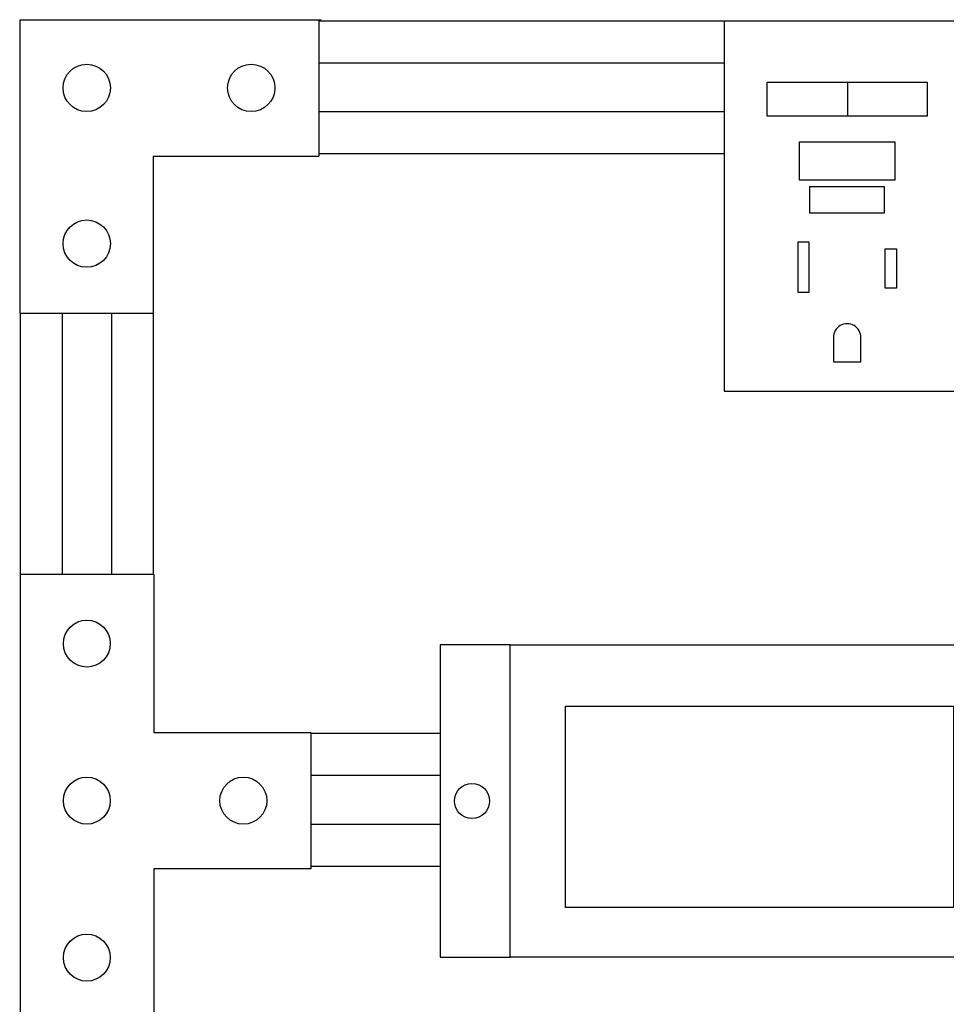
# Model space of a CAD drawing. Extents: x 15.8 to 69, y 8.2 to 56.5.
# Drawn here: x 18.1 to 29.1, y 43.3 to 55 of the extents above; entities that cross this region are included whole.
import ezdxf

# ---------------------------------------------------------------- set-up
doc = ezdxf.new("R2010")
doc.units = 0
doc.header["$MEASUREMENT"] = 0
doc.layers.get('0').update_dxf_attribs({"linetype": 'CONTINUOUS'})

msp = doc.modelspace()

# ---------------------------------------------------------------- linework, layer by layer
for p, q in [((18.082, 54.984), (21.667, 54.984)), ((18.082, 51.484), (18.082, 54.984)), ((21.639, 54.971), (33.678, 54.971)), ((21.639, 54.471), (26.47, 54.471)), ((26.47, 53.886), (21.639, 53.886)), ((19.667, 53.359), (21.639, 53.359)), ((19.667, 53.359), (19.667, 51.484)), ((26.47, 53.386), (21.639, 53.386)), ((18.082, 51.484), (18.082, 33.555)), ((19.667, 51.484), (18.082, 51.484)), ((18.582, 51.484), (18.582, 48.381)), ((19.167, 51.484), (19.167, 48.381)), ((19.667, 51.484), (19.667, 48.381)), ((18.075, 48.381), (19.675, 48.381)), ((19.675, 48.381), (19.675, 46.496)), ((19.675, 46.496), (21.545, 46.496)), ((21.545, 46.496), (21.545, 44.871)), ((23.085, 46.482), (21.545, 46.482)), ((23.085, 45.982), (21.545, 45.982)), ((23.085, 45.397), (21.545, 45.397)), ((19.675, 44.871), (19.675, 42.981)), ((21.545, 44.871), (19.675, 44.871)), ((23.085, 44.897), (21.545, 44.897))]:
    msp.add_line(p, q)
at = {"color": 0}
msp.add_line((21.639, 54.984), (21.639, 53.359), dxfattribs=at)
at = {"color": 250}
for p, q in [((26.47, 54.966), (26.47, 50.56)), ((29.402, 54.966), (26.47, 54.966)), ((26.983, 54.242), (28.889, 54.242)), ((26.983, 53.835), (26.983, 54.242)), ((27.939, 54.242), (27.939, 53.835)), ((28.889, 54.242), (28.889, 53.835)), ((28.889, 53.835), (26.983, 53.835)), ((27.369, 53.075), (27.369, 53.528)), ((27.369, 53.528), (28.503, 53.528)), ((28.503, 53.528), (28.503, 53.075)), ((28.503, 53.075), (27.369, 53.075)), ((27.483, 52.999), (28.379, 52.999)), ((27.493, 52.682), (27.493, 52.999)), ((28.379, 52.999), (28.379, 52.682)), ((28.379, 52.682), (27.493, 52.682)), ((27.484, 52.335), (27.349, 52.335)), ((27.349, 52.335), (27.349, 51.738)), ((27.484, 51.738), (27.484, 52.335)), ((28.388, 52.257), (28.523, 52.257)), ((28.388, 51.786), (28.388, 52.257)), ((28.523, 52.257), (28.523, 51.786)), ((27.349, 51.738), (27.484, 51.738)), ((28.523, 51.786), (28.388, 51.786)), ((27.772, 51.198), (27.772, 50.91)), ((28.1, 50.91), (28.1, 51.197)), ((27.772, 50.91), (28.1, 50.91)), ((26.47, 50.56), (29.402, 50.56))]:
    msp.add_line(p, q, dxfattribs=at)
for points in [[(23.919, 47.537), (23.085, 47.537), (23.085, 43.82), (23.919, 43.82)], [(23.919, 47.537), (29.829, 47.537), (29.829, 43.82), (23.919, 43.82)], [(24.58, 46.807), (29.203, 46.807), (29.203, 44.41), (24.58, 44.41)]]:
    msp.add_lwpolyline(points, close=True)
for centre, radius in [((18.874, 54.172), 0.282), ((20.834, 54.172), 0.282), ((18.874, 52.317), 0.282), ((18.875, 47.553), 0.28), ((18.875, 45.683), 0.28), ((20.74, 45.683), 0.28), ((23.465, 45.678), 0.209), ((18.875, 43.813), 0.28)]:
    msp.add_circle(centre, radius)
msp.add_arc((27.936, 51.199), 0.164, 359.3179, 180.3472, dxfattribs=at)

doc.saveas('drawing.dxf')
